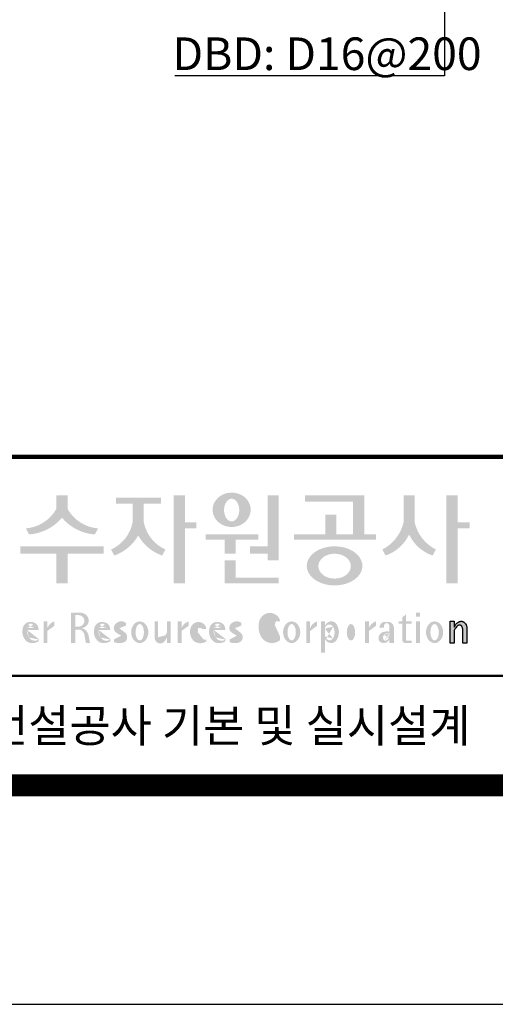
# Model space of a CAD drawing. Units: inches. Extents: x 0 to 112716, y -132463 to 0.
# Drawn here: x 65382 to 66694, y -132463 to -129749 of the extents above; entities that cross this region are included whole.
import ezdxf
from ezdxf.enums import TextEntityAlignment as Align

# ---------------------------------------------------------------- set-up
doc = ezdxf.new("R2010")
doc.units = ezdxf.units.IN
doc.header["$LTSCALE"] = 100
doc.header["$MEASUREMENT"] = 0
for name, color, linetype in [('dim2', 7, 'Continuous'), ('lader', 1, 'Continuous'), ('도곽', 7, 'Continuous')]:
    doc.layers.add(name, color=color, linetype=linetype)
doc.styles.add('굴림체', font='GulimChe.ttf')

# ---------------------------------------------------------------- blocks, each defined once
blk = doc.blocks.new('도곽')
at = {"layer": '도곽'}
for points in [[(120.8480142783804, 49.28589047581076), (120.8480142783804, 50.5136816180387), (119.8320794868481, 50.5136816180387), (119.8320794868481, 49.28589047581076, -0.2489021252353437), (117.0397105215664, 47.49559552552122), (117.3369690470712, 46.94473544674869, 0.2011071884743382), (120.3400468826142, 48.46805807876112, 0.2011071884743376), (123.3431247181573, 46.94473544674869), (123.6403832436912, 47.49559552552122, -0.248902125235345)], [(131.5755586302106, 48.04645560422099), (131.5755586302106, 50.5136816180387), (130.5596238386491, 50.5136816180387), (130.5596238386491, 42.46771900291091), (131.5755586302106, 42.46771900291091), (131.5755586302106, 47.49559552552122), (132.6290902351169, 47.49559552552122), (132.6290902351169, 48.04645560422099)], [(139.1289999759314, 45.86022964640173), (137.5325825808535, 45.86022964640173), (137.5325825808535, 45.18886917495578), (139.1289999759314, 45.18886917495578), (139.1289999759314, 44.5929460517294), (140.1449347674928, 44.5929460517294), (140.1449347674928, 50.5136816180387), (139.1289999759314, 50.5136816180387)], [(147.965111335899, 50.5136816180387), (142.5641500180203, 50.5136816180387), (142.5641500180203, 49.94261597522595), (146.9491765443084, 49.94261597522595), (146.9491765443084, 46.94473544674869), (145.4237890212529, 46.94473544674869), (145.4237890212529, 48.73791656629359), (144.4078542296914, 48.73791656629359), (144.4078542296914, 46.94473544674869), (141.5426382012514, 46.94473544674869), (141.5426382012514, 46.47327068459012), (149.0364530712389, 46.47327068459012), (149.0364530712389, 46.94473544674869), (147.965111335899, 46.94473544674869)], [(152.5701365413691, 50.5136816180387), (151.5542017498077, 50.5136816180387), (151.5542017498077, 48.04645560422099, -0.2220458487142074), (149.6152659430657, 45.57135957120803), (149.9125244684832, 45.02049949246461, 0.204444452810302), (152.062169145603, 46.94473544674869, 0.204444452810302), (154.2118138226645, 45.02049949246461), (154.5090723481111, 45.57135957120803, -0.222045848714211), (152.5701365413691, 48.04645560422099)], [(156.4957319350063, 47.49559552552122), (157.6029512520321, 47.49559552552122), (157.6029512520321, 48.04645560422099), (156.4957319350063, 48.04645560422099), (156.4957319350063, 50.5136816180387), (155.4797971434158, 50.5136816180387), (155.4797971434158, 42.46771900291091), (156.4957319350063, 42.46771900291091)], [(127.8179621775774, 48.07538763195802), (127.8179621775774, 49.74840330337642), (129.3833948822424, 49.74840330337642), (129.3833948822424, 50.31946894618918), (125.2764067483216, 50.31946894618918), (125.2764067483216, 49.74840330337642), (126.802027386016, 49.74840330337642), (126.802027386016, 48.07538763195802, -0.2461983996184456), (124.8238042447914, 45.57135957120803), (125.1210627701797, 45.02049949246461, 0.1816880353994367), (127.3099947817821, 46.84690960072507, 0.1816880353994365), (129.4989267933264, 45.02049949246461), (129.7961853187729, 45.57135957120803, -0.2461983996184391)], [(136.2170731849759, 46.47327068459012), (138.2772106692276, 46.47327068459012), (138.2772106692276, 46.94473544674869), (133.4884939665638, 46.94473544674869), (133.4884939665638, 46.47327068459012), (135.2011383934144, 46.47327068459012), (135.2011383934144, 45.18886917495578), (136.2170731849759, 45.18886917495578)], [(120.8480142783804, 45.18886917495578), (124.1454970161861, 45.18886917495578), (124.1454970161861, 45.86022964640173), (116.5345967490424, 45.86022964640173), (116.5345967490424, 45.18886917495578), (119.8320794868481, 45.18886917495578), (119.8320794868481, 42.46771900291091), (120.8480142783804, 42.46771900291091)], [(136.2170731849759, 44.5929460517294), (135.2011383934144, 44.5929460517294), (135.2011383934144, 42.46771900291091), (140.1449347674928, 42.46771900291091), (140.1449347674928, 43.01149282440778), (136.2170731849759, 43.01149282440778)], [(156.1906413136888, 37.03183554496385), (155.8182231032837, 37.03183554496385), (155.8182231032837, 39.0163180004532), (156.1871263426577, 39.0163180004532), (156.1871263426577, 38.48946437976733), (156.1880449217418, 38.46681728606231), (156.2066977013741, 38.5099542615138), (156.2218636296887, 38.55075244158101), (156.2360547394049, 38.58498456236734), (156.2679050635628, 38.63853716721528), (156.2916662677156, 38.67994546780423), (156.3395823527675, 38.74269346091782), (156.3767004468094, 38.78790048827827), (156.4335117519216, 38.84270238757776), (156.4773785903375, 38.88318098066551), (156.5279941731563, 38.91758742160923), (156.5684397731523, 38.94481768277942), (156.6133657895401, 38.96849617076109), (156.6318217307119, 38.97754629223377), (156.6722110911936, 38.9921673953871), (156.6932821708463, 38.99926367845214), (156.724832550782, 39.00560457415881), (156.7450975304085, 39.0096139377641), (156.7592417738482, 39.01228684682459), (156.7603571913054, 39.0125120103697), (156.7982720121648, 39.01224326679252), (156.8776259981235, 39.01243211361756), (156.9065893593791, 39.00608395458434), (156.9444010743894, 38.99770932370333), (156.9669250087312, 38.99279204262015), (156.9802631521446, 38.98709032081419), (156.9966944700421, 38.97979792759756), (157.0182529590232, 38.97063885602287), (157.0369619781407, 38.96244580864035), (157.0465226993395, 38.95833475828871), (157.0502907483163, 38.95667871677901), (157.0542743821419, 38.953969491013), (157.0606107032066, 38.94961875043404), (157.0668345452426, 38.94539148663929), (157.0698246139358, 38.94335048812385), (157.0719429698505, 38.94191961018836), (157.0740332059353, 38.94048146889722), (157.0759640966856, 38.93916680437573), (157.085665416714, 38.93255716507733), (157.120402703745, 38.90889320379242), (157.1253142899508, 38.90566101755425), (157.1369558739965, 38.89137402804803), (157.1659098620142, 38.85692400704315), (157.1917706755188, 38.82558995884787), (157.2147632726841, 38.79800379403636), (157.2682845648809, 38.70602812126921), (157.2736366940802, 38.69318653639525), (157.283516106006, 38.66864371098231), (157.2889338480157, 38.65525011224267), (157.2922613539407, 38.64688274473187), (157.2949795981834, 38.64014962867836), (157.2971354470786, 38.63476749382275), (157.2987101541215, 38.63088887034277), (157.2993850285269, 38.62924009217417), (157.3009691088367, 38.62532515200323), (157.302384470487, 38.62175885211795), (157.3044747066009, 38.61663819751297), (157.3068086473353, 38.61085657898397), (157.3081209032237, 38.60760260272249), (157.3087301648478, 38.60607730135266), (157.309442532321, 38.60313564870043), (157.3116358742548, 38.59416542396534), (157.3129481300851, 38.58880507914759), (157.3139698150183, 38.58465771207588), (157.335575170276, 38.4997274790006), (157.335575170276, 37.03070246394086), (156.9674030448217, 37.03070246394086), (156.9674030448217, 38.29535888510176), (156.9496594710648, 38.38164736274516), (156.9428076208709, 38.41521125629546), (156.9135255688883, 38.49290720285384), (156.9004686231632, 38.52850483154938), (156.8868680285662, 38.54844269950294), (156.8759856782993, 38.56444383721859), (156.8730799689214, 38.56870741773341), (156.8700430339516, 38.57180160051971), (156.8672779234033, 38.57460524970551), (156.8642597349384, 38.57765585244519), (156.8491781659098, 38.5926546492777), (156.8388019714178, 38.6035859757761), (156.8255106943101, 38.61285399745279), (156.8148439288919, 38.62028439413584), (156.8030711192835, 38.6286808150256), (156.798881273818, 38.63163699434548), (156.779169316272, 38.640745222547), (156.7579013982462, 38.65053620468129), (156.754489533006, 38.65215592948547), (156.7158717179985, 38.66215754848267), (156.7070983502921, 38.66444550052287), (156.6856148473883, 38.66601438195389), (156.6682743236446, 38.66730725642296), (156.6652186421119, 38.66751062994476), (156.6585636303201, 38.66801180040815), (156.657541945416, 38.66793916701167), (156.6532021278539, 38.66744525990393), (156.6172463175165, 38.66366105981464), (156.6097852056986, 38.66284030241545), (156.5969063518708, 38.65901252230864), (156.5725509140023, 38.65177373676156), (156.5631438834674, 38.64908353669338), (156.5502931493823, 38.64264095424036), (156.537583014156, 38.63624921514597), (156.5255102603254, 38.63019158971323), (156.5198675601708, 38.62735162380736), (156.5192957915563, 38.62709014357128), (156.516943104259, 38.6249619849917), (156.3916882832849, 38.51241653374049), (156.3200672336237, 38.42291039655569), (156.2682612472994, 38.35520154229775), (156.1866670531011, 38.18727312453152)]]:
    blk.add_hatch(color=0, dxfattribs=at).paths.add_polyline_path(points)
h = blk.add_hatch(color=0, dxfattribs=at)
edge = h.paths.add_edge_path()
edge.add_ellipse((135.8479109715111, 49.19711254146418), major_axis=(-1.73879603951757, 0), ratio=0.904977135323405, start_angle=163.0331817541685, end_angle=183.2342387960466)
edge.add_ellipse((135.8479109715111, 49.19711254146418), major_axis=(-1.73879603951757, 0), ratio=0.904977135323405, start_angle=183.2342387960466, end_angle=200.5083463625748)
edge.add_ellipse((135.8479109715111, 49.19711254146418), major_axis=(-1.73879603951757, 0), ratio=0.904977135323405, start_angle=200.5083463625748, end_angle=208.2789999285372)
edge.add_ellipse((135.8479109715111, 49.19711254146418), major_axis=(-1.73879603951757, 0), ratio=0.904977135323405, start_angle=208.2789999285372, end_angle=225.5003338023786)
edge.add_ellipse((135.8479109715111, 49.19711254146418), major_axis=(-1.73879603951757, 0), ratio=0.904977135323405, start_angle=225.5003338023786, end_angle=236.790778306917)
edge.add_ellipse((135.8479109715111, 49.19711254146418), major_axis=(-1.73879603951757, 0), ratio=0.904977135323405, start_angle=236.790778306917, end_angle=331.7210000714628)
edge.add_ellipse((135.8479109715111, 49.19711254146418), major_axis=(-1.73879603951757, 0), ratio=0.904977135323405, start_angle=331.7210000714628, end_angle=339.4916536374252)
edge.add_ellipse((135.8479109715111, 49.19711254146418), major_axis=(-1.73879603951757, 0), ratio=0.904977135323405, start_angle=339.4916536374252, end_angle=356.7657612039533)
edge.add_ellipse((135.8479109715111, 49.19711254146418), major_axis=(-1.73879603951757, 0), ratio=0.904977135323405, start_angle=356.7657612039533, end_angle=376.9668182458315)
edge.add_ellipse((135.8479109715111, 49.19711254146418), major_axis=(-1.73879603951757, 0), ratio=0.904977135323405, start_angle=16.96681824583149, end_angle=46.99040208974026)
edge.add_ellipse((135.8479109715111, 49.19711254146418), major_axis=(-1.73879603951757, 0), ratio=0.904977135323405, start_angle=46.99040208974026, end_angle=133.0095979102597)
edge.add_ellipse((135.8479109715111, 49.19711254146418), major_axis=(-1.73879603951757, 0), ratio=0.904977135323405, start_angle=133.0095979102597, end_angle=163.0331817541685)
edge = h.paths.add_edge_path(flags=16)
edge.add_ellipse((135.8479109715111, 49.17231750235837), major_axis=(0, -1.033277748578866), ratio=0.6731185460672396, start_angle=0, end_angle=360)
h = blk.add_hatch(color=0, dxfattribs=at)
edge = h.paths.add_edge_path()
edge.add_ellipse((145.2535724838811, 44.07430887860423), major_axis=(-2.541322188487906, 0), ratio=0.7027525970166547, start_angle=218.614811290225, end_angle=266.1594810075293)
edge.add_ellipse((145.2535724838811, 44.07430887860423), major_axis=(-2.541322188487906, 0), ratio=0.7027525970166547, start_angle=266.1594810075293, end_angle=270)
edge.add_ellipse((145.2535724838811, 44.07430887860423), major_axis=(-2.541322188487906, 0), ratio=0.7027525970166547, start_angle=270, end_angle=289.4380050954117)
edge.add_ellipse((145.2535724838811, 44.07430887860423), major_axis=(-2.541322188487906, 0), ratio=0.7027525970166547, start_angle=289.4380050954117, end_angle=321.385188709775)
edge.add_ellipse((145.2535724838811, 44.07430887860423), major_axis=(-2.541322188487906, 0), ratio=0.7027525970166547, start_angle=321.385188709775, end_angle=343.1179011909932)
edge.add_ellipse((145.2535724838811, 44.07430887860423), major_axis=(-2.541322188487906, 0), ratio=0.7027525970166547, start_angle=343.1179011909932, end_angle=424.1037428651928)
edge.add_ellipse((145.2535724838811, 44.07430887860423), major_axis=(-2.541322188487906, 0), ratio=0.7027525970166547, start_angle=64.10374286519277, end_angle=196.8820988090067)
edge.add_ellipse((145.2535724838811, 44.07430887860423), major_axis=(-2.541322188487906, 0), ratio=0.7027525970166547, start_angle=196.8820988090067, end_angle=218.614811290225)
edge = h.paths.add_edge_path(flags=16)
edge.add_ellipse((145.255750628697, 44.05105055844646), major_axis=(-1.484599553540304, 0), ratio=0.7664144946079834, start_angle=0, end_angle=360)
h = blk.add_hatch(color=0, dxfattribs=at)
edge = h.paths.add_edge_path()
edge.add_ellipse((122.0544217175187, 39.04392337802742), major_axis=(1.419304427475513e-12, 0.754788468593989), ratio=0.9860737362883627, start_angle=-80.99705609477425, end_angle=-7.128809930231522)
edge.add_line((122.1467868264438, 39.79287707675425), (121.1791176979162, 39.79287707675425))
edge.add_line((121.1791176979162, 39.79287707675425), (121.1791176979162, 37.02928866059696))
edge.add_line((121.1791176979162, 37.02928866059696), (121.5588124791824, 37.02928866059696))
edge.add_line((121.5588124791824, 37.02928866059696), (121.5588124791824, 38.25748165447325))
edge.add_line((121.5588124791824, 38.2574816544587), (121.9552000777179, 38.2574816544587))
edge.add_ellipse((121.8533773950324, 37.72413094045655), major_axis=(-7.874171126805374e-13, 0.5432547838413095), ratio=0.986073736288354, start_angle=281.14470410225636, end_angle=349.04267066299917, ccw=False)
edge.add_line((122.3789647231309, 37.82913532418783), (122.537168201044, 37.02928866058241))
edge.add_line((122.537168201044, 37.02928866059696), (122.9051006432413, 37.02928866059696))
edge.add_line((122.9051006432413, 37.02928866059696), (122.7461708928016, 37.83280721988589))
edge.add_ellipse((121.9445605337818, 37.56064953530617), major_axis=(-2.21463081853379e-12, 0.8572790436837371), ratio=0.9860737362883801, start_angle=-71.49019981936294, end_angle=-12.51458561578634)
edge.add_ellipse((122.0929768387717, 39.10534451063026), major_axis=(9.776286619490585e-13, 0.708661360821972), ratio=0.9860737362883398, start_angle=182.8511498802176, end_angle=274.5885002689993)
edge = h.paths.add_edge_path(flags=16)
edge.add_line((121.9099686508265, 38.53019379825159), (121.5588124791824, 38.53019379825159))
edge.add_line((121.5588124791824, 38.53019379825159), (121.5588124791824, 39.57544603572055))
edge.add_line((121.5588124791824, 39.57544603572055), (121.8944477420149, 39.57544603572055))
edge.add_ellipse((121.8730818405596, 39.05237511837217), major_axis=(3.062733087859601e-12, 0.5235195045548675), ratio=0.9860737362884547, start_angle=184.0975261537377, end_angle=357.62794003328094, ccw=False)
h = blk.add_hatch(color=0, dxfattribs=at)
edge = h.paths.add_edge_path()
edge.add_ellipse((139.3666908712615, 38.40655187778643), major_axis=(4.385302633827651e-14, 1.168894157908549), ratio=0.5294395083153703, start_angle=3.979039320256561e-12, end_angle=180.0000000000041, ccw=False)
edge.add_ellipse((139.3388210894039, 39.02570700679675), major_axis=(-6.001690685049957e-13, 0.5504650932218823), ratio=0.9860737362883913, start_angle=267.75277534842076, end_angle=357.0568795887496, ccw=False)
edge.add_line((139.8812028136884, 39.00412249206451), (140.2639302156307, 39.00412249206451))
edge.add_line((140.2639302156016, 39.00412249206451), (140.2639302156016, 39.02698992577675))
edge.add_ellipse((139.7168617624405, 39.0155562089279), major_axis=(-7.019143256127293e-12, 0.5549124757492342), ratio=0.9860737362879896, start_angle=-88.81936321410319, end_angle=-55.24799071275513)
edge.add_ellipse((139.3377576705965, 38.76629089703087), major_axis=(-3.169997030440161e-12, 1.012982878318734), ratio=0.9860737362884366, start_angle=-56.05955503020767, end_angle=78.25950317185813)
edge.add_ellipse((140.1691331968317, 38.51968490808972), major_axis=(-1.823439242358788e-12, 1.889933160552952), ratio=0.9860737362883996, start_angle=76.140216989422, end_angle=124.7004239297309)
edge.add_ellipse((139.5369996789808, 38.24445197488998), major_axis=(-2.36645945876418e-13, 1.21414964754871), ratio=0.9860737362883844, start_angle=131.2584314863637, end_angle=217.3852562439063)
edge.add_line((140.2639302156016, 37.27972401069596), (140.2639302156016, 37.63279799576443))
edge.add_ellipse((139.5091840094386, 38.15011782409451), major_axis=(-9.572920258394544e-13, 0.9238318563631192), ratio=0.9860737362883893, start_angle=171.0008528233807, end_angle=235.94614939584318, ccw=False)
h = blk.add_hatch(color=0, dxfattribs=at)
h.paths.add_polyline_path([(151.7913599348825, 39.66704105697167), (151.4412109759427, 39.3617996249744), (151.4412109759427, 39.00412249206451), (151.7913599348825, 39.00412249206451)])
h.paths.add_polyline_path([(151.7913599348825, 39.00412249206451), (151.4412109759427, 39.00412249206451), (151.4412109759427, 38.79046365156714), (151.7913599348825, 38.79046365156714)])
h.paths.add_polyline_path([(151.4412109759427, 39.00412249206451), (151.1016718781751, 39.00412249206451), (151.1016718781751, 38.79046365156714), (151.4412109759427, 38.79046365156714)])
h.paths.add_polyline_path([(152.2842048310989, 39.00412249206451), (151.7913599348825, 39.00412249206451), (151.7913599348825, 38.79046365156714), (152.2842048310989, 38.79046365156714)])
edge = h.paths.add_edge_path()
edge.add_line((151.7913599348825, 38.79046365156714), (151.44121097603, 38.79046365156714))
edge.add_line((151.4412109759427, 38.79046365156714), (151.4412109759427, 37.30628811370875))
edge.add_ellipse((151.7180822631775, 37.30995419754649), major_axis=(-6.840036718905274e-13, 0.2808054572128095), ratio=0.9860737362885491, start_angle=90.74805204823097, end_angle=178.1911889488256)
edge.add_line((151.7093422242463, 37.02928866059696), (152.2842048310116, 37.02928866059696))
edge.add_line((152.2842048310989, 37.02928866059696), (152.2842048310989, 37.24294750109433))
edge.add_line((152.2842048310989, 37.24294750109433), (151.8459593863657, 37.24294750109433))
edge.add_ellipse((151.8753197935142, 37.32277958998051), major_axis=(1.603201661583721e-12, 0.08520397154836372), ratio=0.9860737362882122, start_angle=87.8793814555462, end_angle=159.5459379277614, ccw=False)
edge.add_line((151.7913599348825, 37.32593242034667), (151.7913599348825, 38.79046365159624))
h = blk.add_hatch(color=0, dxfattribs=at)
h.paths.add_polyline_path([(153.0499168894451, 39.57544603572055), (152.689210068594, 39.57544603572055), (152.689210068594, 39.44039053386254), (153.0499168894451, 39.44039053386254)])
h.paths.add_polyline_path([(153.0499168894451, 39.79287707675425), (152.689210068594, 39.79287707675425), (152.689210068594, 39.57544603572055), (153.0499168894451, 39.57544603572055)])
h.paths.add_polyline_path([(153.0499168894451, 38.79046365156714), (152.689210068594, 38.79046365156714), (152.689210068594, 37.02928866059696), (153.0499168894451, 37.02928866059696)])
h.paths.add_polyline_path([(153.0499168894451, 39.00412249206451), (152.689210068594, 39.00412249206451), (152.689210068594, 38.79046365156714), (153.0499168894451, 38.79046365156714)])
h = blk.add_hatch(color=0, dxfattribs=at)
edge = h.paths.add_edge_path()
edge.add_line((118.2103424401278, 38.23381625723445), (118.2103424401278, 38.28795557462612))
edge.add_ellipse((117.6345709664014, 38.25712176509145), major_axis=(1.932033161925013e-13, 0.6721960708999641), ratio=0.8574554228594812, start_angle=-87.37090508835864, end_angle=-8.317735677813522)
edge.add_ellipse((117.4732873952156, 37.80844538294363), major_axis=(2.254096884174461e-14, 1.149770160438308), ratio=0.8574554228595689, start_angle=-14.36918056235958, end_angle=15.88750130145137)
edge.add_ellipse((117.3780638279707, 38.18828795395561), major_axis=(2.347067552616349e-13, 0.7540416114756461), ratio=0.8574554228594399, start_angle=15.67247491995402, end_angle=88.57392034769217)
edge.add_ellipse((117.6268619265605, 38.05890001220573), major_axis=(-2.274784939143887e-13, 1.054426884726041), ratio=0.8574554228594421, start_angle=81.92283787004554, end_angle=155.832190720102)
edge.add_ellipse((117.6459821874299, 38.45356307080542), major_axis=(-2.516119031459015e-15, 1.430615858366397), ratio=0.8574554228594429, start_angle=161.497837124097, end_angle=207.3914822525647)
edge.add_line((118.2103424401278, 37.18334244059983), (118.2103424401278, 37.34921636617977))
edge.add_ellipse((117.8658184217196, 38.01619404907282), major_axis=(1.394781334041293e-13, 0.7786533231830597), ratio=0.8574554228594882, start_angle=132.359964439832, end_angle=211.0654411915216, ccw=False)
edge.add_ellipse((118.0627834861365, 38.2208806179336), major_axis=(1.21144845097542e-13, 1.086311925187988), ratio=0.8574554228595609, start_angle=89.31771433517798, end_angle=132.1739731510721, ccw=False)
edge.add_line((117.1313854766043, 38.23381625723445), (118.2103424401569, 38.23381625723445))
edge = h.paths.add_edge_path(flags=16)
edge.add_ellipse((117.7777940197114, 38.2198768048041), major_axis=(1.180266216314069e-12, 0.7610918097798676), ratio=0.8574554228591907, start_angle=411.41341527533285, end_angle=435.9166246166734, ccw=False)
edge.add_ellipse((117.487074965887, 38.43950342675848), major_axis=(-6.284477121656906e-14, 0.3612861583938065), ratio=0.8574554228595558, start_angle=318.60359582085704, end_angle=405.09056924221625, ccw=False)
edge.add_ellipse((117.4140554289473, 38.4060540095164), major_axis=(-1.319398841805369e-13, 0.4446561450698426), ratio=0.8574554228591955, start_angle=269.87398016524054, end_angle=313.21433369301445, ccw=False)
edge.add_line((117.7953273295855, 38.40507600642044), (117.1448072091001, 38.40507600642044))
h = blk.add_hatch(color=0, dxfattribs=at)
edge = h.paths.add_edge_path()
edge.add_line((118.6613913400937, 37.02928866059696), (119.0158332940331, 37.02928866059696))
edge.add_line((119.0158332940913, 37.02928866059696), (119.0158332940913, 38.13999518540399))
edge.add_ellipse((119.7484571259841, 37.78109147470272), major_axis=(-8.144778835898231e-13, 0.8251165013667305), ratio=0.9860737362883989, start_angle=367.0865267341118, end_angle=424.21640019749674, ccw=False)
edge.add_line((119.6480816485558, 38.59990489108199), (119.6480816485558, 39.00412249207906))
edge.add_ellipse((119.9639893402194, 38.00958798177484), major_axis=(-4.123827997190579e-12, 1.044861397950256), ratio=0.9860737362883708, start_angle=17.85529846906703, end_angle=66.96449321486631)
edge.add_line((119.0158332940913, 38.4184438138403), (119.0158332940913, 39.00412249207906))
edge.add_line((119.0158332940913, 39.00412249206451), (118.6613913401519, 39.00412249206451))
edge.add_line((118.6613913400937, 39.00412249206451), (118.6613913400937, 37.02928866056786))
h = blk.add_hatch(color=0, dxfattribs=at)
edge = h.paths.add_edge_path()
edge.add_line((124.7505676784052, 38.23381625723445), (124.7505676784052, 38.28795557462612))
edge.add_ellipse((124.1747962045914, 38.25712176509145), major_axis=(-1.048510571168467e-13, 0.6721960708999692), ratio=0.8574554228594803, start_angle=-87.37090508838044, end_angle=-8.317735677838305)
edge.add_ellipse((124.0135126333765, 37.80844538294363), major_axis=(1.106871104248532e-13, 1.149770160438308), ratio=0.8574554228594852, start_angle=-14.36918056235588, end_angle=15.88750130145522)
edge.add_ellipse((123.918289066219, 38.18828795395561), major_axis=(-1.547270647743749e-13, 0.7540416114756124), ratio=0.8574554228594747, start_angle=15.67247491991957, end_angle=88.57392034766674)
edge.add_ellipse((124.1670871647214, 38.05890001220573), major_axis=(9.569366086484036e-14, 1.054426884726021), ratio=0.8574554228594707, start_angle=81.92283787006042, end_angle=155.8321907201195)
edge.add_ellipse((124.1862074255326, 38.45356307080542), major_axis=(-7.45095893832404e-14, 1.430615858366394), ratio=0.8574554228594963, start_angle=161.4978371240948, end_angle=207.391482252562)
edge.add_line((124.7505676784052, 37.18334244059983), (124.7505676784052, 37.34921636617977))
edge.add_ellipse((124.4060436598223, 38.01619404907282), major_axis=(-8.535229059057077e-14, 0.7786533231830618), ratio=0.8574554228594703, start_angle=132.3599644398176, end_angle=211.0654411915077, ccw=False)
edge.add_ellipse((124.6030087243265, 38.2208806179336), major_axis=(-6.90158511464267e-14, 1.086311925188122), ratio=0.8574554228594107, start_angle=89.31771433516951, end_angle=132.1739731510571, ccw=False)
edge.add_line((123.6716107147944, 38.23381625723445), (124.750567678347, 38.23381625723445))
edge = h.paths.add_edge_path(flags=16)
edge.add_ellipse((124.3180192579306, 38.2198768048041), major_axis=(-6.119997065960869e-13, 0.7610918097794402), ratio=0.8574554228594822, start_angle=411.4134152751915, end_angle=435.9166246165496, ccw=False)
edge.add_ellipse((124.0273002040479, 38.43950342675848), major_axis=(5.582039291365004e-14, 0.3612861583938081), ratio=0.8574554228594502, start_angle=318.603595820873, end_angle=405.0905692422326, ccw=False)
edge.add_ellipse((123.9542806671082, 38.4060540095164), major_axis=(-7.739498580070669e-13, 0.4446561450699912), ratio=0.8574554228590151, start_angle=269.87398016516966, end_angle=313.21433369292555, ccw=False)
edge.add_line((124.3355525678338, 38.40507600642044), (123.6850324473192, 38.40507600642044))
h = blk.add_hatch(color=0, dxfattribs=at)
edge = h.paths.add_edge_path()
edge.add_ellipse((125.7584623806609, 37.98782885680734), major_axis=(2.648192246785964e-13, 0.7739413545474595), ratio=0.9860737362883726, start_angle=325.82621443588386, end_angle=371.99374105381537, ccw=False)
edge.add_line((126.1871349186252, 38.62813968350414), (126.1871349186252, 38.86697156320619))
edge.add_ellipse((125.7582564952748, 38.29011350361574), major_axis=(-1.021592759886408e-12, 0.7224500438484721), ratio=0.9860737362883918, start_angle=-37.0153101558143, end_angle=62.71248437615407)
edge.add_ellipse((125.5650605424156, 38.40128970151304), major_axis=(-1.59735720034631e-13, 0.4974403292133573), ratio=0.9860737362884394, start_angle=63.74703722457863, end_angle=146.1171619284354)
edge.add_ellipse((128.8460406514199, 43.45128023542233), major_axis=(2.338810753626862e-10, 6.545020839188035), ratio=0.9860737362878573, start_angle=146.5818521353695, end_angle=151.4340638926109)
edge.add_ellipse((125.6567338471499, 37.49218900809532), major_axis=(-3.761317307576049e-13, 0.235388708643905), ratio=0.98607373628832, start_angle=198.6294509353538, end_angle=333.5848159362624, ccw=False)
edge.add_ellipse((125.6214230845647, 38.8075772236119), major_axis=(-7.968191455720245e-13, 1.542443004618241), ratio=0.9860737362884259, start_angle=160.0810836379746, end_angle=184.1269187673886, ccw=False)
edge.add_line((125.1032464029698, 37.35740979435681), (125.1032464029698, 37.12669713258978))
edge.add_ellipse((125.5849227148422, 38.06046914701469), major_axis=(4.695221696245523e-12, 1.05382252185439), ratio=0.9860737362882029, start_angle=152.3848327921565, end_angle=168.1014977471873)
edge.add_line((125.3706728938117, 37.02928866059696), (125.7991725356399, 37.02928866059696))
edge.add_ellipse((125.5849227148422, 38.06046914701469), major_axis=(-8.429995058761814e-12, 1.053822521854384), ratio=0.9860737362880935, start_angle=191.8985022526109, end_angle=209.3839815145438)
edge.add_ellipse((125.7769299519562, 37.56523769041118), major_axis=(-1.416435158392076e-13, 0.531839738623659), ratio=0.9860737362883216, start_angle=217.3082718724478, end_angle=318.3652565264862)
edge.add_ellipse((120.1119654051284, 30.23069320401586), major_axis=(-4.135019801900851e-10, 9.84753070050163), ratio=0.9860737362887333, start_angle=-38.26309477905231, end_angle=-34.16378694385066)
edge.add_ellipse((125.6645951125678, 38.55381463625994), major_axis=(-4.387605517033059e-13, 0.2020203948462887), ratio=0.9860737362884666, start_angle=18.959330989355692, end_angle=149.9821420523794, ccw=False)
h = blk.add_hatch(color=0, dxfattribs=at)
edge = h.paths.add_edge_path()
edge.add_ellipse((127.4503856184159, 38.01670557633801), major_axis=(-2.251964932524607e-13, 0.9874169157427257), ratio=0.7942789622486784, start_angle=-1.644982881252931e-11, end_angle=359.9999999999836)
edge = h.paths.add_edge_path(flags=16)
edge.add_ellipse((127.4503856184159, 38.01670557633801), major_axis=(-1.901118594194371e-14, 0.7554335052287459), ratio=0.5066372311570726, start_angle=-2.837054775865457e-12, end_angle=359.9999999999972)
h = blk.add_hatch(color=0, dxfattribs=at)
edge = h.paths.add_edge_path()
edge.add_line((129.1308516432613, 39.00412249206451), (128.821742861924, 39.00412249206451))
edge.add_line((128.8217428619822, 39.00412249206451), (128.8217428619822, 37.44376661364399))
edge.add_ellipse((129.3274010770977, 37.50781269759349), major_axis=(-2.851821880844022e-13, 0.5167836376740778), ratio=0.9860737362883801, start_angle=97.11909037303363, end_angle=226.5601256534986)
edge.add_ellipse((128.0250640517182, 38.46480788687072), major_axis=(8.464257080098415e-11, 2.144413918864831), ratio=0.9860737362878293, start_angle=232.2674093115831, end_angle=244.4889378929618)
edge.add_line((129.933450191383, 37.54124022523351), (129.933450191383, 37.02928866058241))
edge.add_line((129.933450191383, 37.02928866059696), (130.2750968899776, 37.02928866059696))
edge.add_line((130.2750968899776, 37.02928866059696), (130.2750968899776, 39.00412249209361))
edge.add_line((130.2750968899776, 39.00412249206451), (129.9334501913539, 39.00412249206451))
edge.add_line((129.933450191383, 39.00412249206451), (129.933450191383, 37.97145487393604))
edge.add_ellipse((128.6701422056497, 38.33931428789978), major_axis=(1.020802857253957e-10, 1.332915931130878), ratio=0.9860737362861044, start_angle=242.7103669532242, end_angle=253.9795187023218, ccw=False)
edge.add_ellipse((127.0378029942943, 39.35036178811455), major_axis=(1.54366742298341e-10, 3.270595691743623), ratio=0.9860737362878601, start_angle=232.96111566382132, end_angle=240.26511379753282, ccw=False)
edge.add_ellipse((129.4043934153009, 37.56078780155107), major_axis=(1.0066752621333e-12, 0.2774104352508559), ratio=0.9860737362885738, start_angle=89.6409086963099, end_angle=229.4108006167957, ccw=False)
edge.add_line((129.1308516432613, 37.56252641166097), (129.1308516432613, 39.00412249204996))
h = blk.add_hatch(color=0, dxfattribs=at)
edge = h.paths.add_edge_path()
edge.add_line((131.9067219832644, 38.59990489108199), (131.9067219832644, 39.00412249207906))
edge.add_ellipse((132.222629674928, 38.00958798177484), major_axis=(2.567385466426497e-12, 1.04486139795031), ratio=0.9860737362883868, start_angle=17.8552984694379, end_angle=66.96449321522935)
edge.add_line((131.2744736287708, 38.4184438138403), (131.2744736287708, 39.00412249207906))
edge.add_line((131.2744736287708, 39.00412249206451), (130.9200316748605, 39.00412249206451))
edge.add_line((130.9200316748314, 39.00412249206451), (130.9200316748314, 37.02928866056786))
edge.add_line((130.9200316748314, 37.02928866059696), (131.2744736287417, 37.02928866059696))
edge.add_line((131.2744736287708, 37.02928866059696), (131.2744736287708, 38.13999518540399))
edge.add_ellipse((132.0070974606054, 37.78109147470272), major_axis=(-8.144778835898231e-13, 0.8251165013667305), ratio=0.9860737362883989, start_angle=367.0865267341118, end_angle=424.21640019749674, ccw=False)
h = blk.add_hatch(color=0, dxfattribs=at)
edge = h.paths.add_edge_path()
edge.add_ellipse((132.8173185572226, 38.35666675742718), major_axis=(-1.00777330742812e-12, 0.3674503777757367), ratio=0.9860737362884467, start_angle=362.67862486582317, end_angle=443.1040280723154, ccw=False)
edge.add_ellipse((132.8326360057539, 38.43155262854302), major_axis=(1.00513993120389e-12, 0.2939879633530791), ratio=0.9860737362884361, start_angle=266.166465334358, end_angle=366.3873708921549, ccw=False)
edge.add_line((133.1218811800785, 38.41189721287114), (133.1218811800785, 38.32032078142979))
edge.add_line((133.1218811800785, 38.32032078144434), (133.534212228565, 38.32032078144434))
edge.add_ellipse((132.8814425933082, 38.2699326873047), major_axis=(-8.804999921631332e-13, 0.6639035707889334), ratio=0.9860737362884158, start_angle=-85.64725336463775, end_angle=-18.14772172248576)
edge.add_ellipse((132.8203576006193, 38.17585152407295), major_axis=(-1.592621997434856e-13, 0.773164939848594), ratio=0.9860737362883798, start_angle=-20.33903207302637, end_angle=68.72869535689982)
edge.add_ellipse((133.1586541938444, 38.05131910631493), major_axis=(-8.36117384041768e-13, 1.138076204598062), ratio=0.9860737362883588, start_angle=69.15228062914291, end_angle=140.3360927648086)
edge.add_ellipse((132.991089233415, 38.05532950581286), major_axis=(3.345425699851024e-13, 1.041276025192265), ratio=0.9860737362883868, start_angle=147.6951206516876, end_angle=211.4886555233095)
edge.add_line((133.5274043140665, 37.16738803787334), (133.5274043140665, 37.32271568413884))
edge.add_ellipse((133.1972754660377, 37.86997505825306), major_axis=(1.419887333692759e-11, 0.6415434485341368), ratio=0.9860737362890651, start_angle=194.5026431263682, end_angle=211.456615305153, ccw=False)
edge.add_ellipse((133.1972754660377, 37.86997505825306), major_axis=(7.689643578965556e-13, 0.6415434485341658), ratio=0.9860737362883798, start_angle=131.0237480510092, end_angle=194.5026431251614, ccw=False)
edge.add_ellipse((133.4385283599107, 38.16573456755609), major_axis=(-1.090805596331278e-12, 1.022167678420514), ratio=0.986073736288386, start_angle=76.70567535916251, end_angle=134.5317373600388, ccw=False)
h = blk.add_hatch(color=0, dxfattribs=at)
edge = h.paths.add_edge_path()
edge.add_line((135.2707921608956, 38.23381625723445), (135.2707921608956, 38.28795557462612))
edge.add_ellipse((134.6950206871109, 38.25712176509145), major_axis=(-1.048510571168467e-13, 0.6721960708999692), ratio=0.8574554228594803, start_angle=-87.37090508838044, end_angle=-8.317735677838305)
edge.add_ellipse((134.5337371159252, 37.80844538294363), major_axis=(1.106871104248532e-13, 1.149770160438308), ratio=0.8574554228594852, start_angle=-14.36918056235588, end_angle=15.88750130145522)
edge.add_ellipse((134.4385135487385, 38.18828795395561), major_axis=(-1.547270647743749e-13, 0.7540416114756124), ratio=0.8574554228594747, start_angle=15.67247491991957, end_angle=88.57392034766674)
edge.add_ellipse((134.6873116472701, 38.05890001220573), major_axis=(9.569366086484036e-14, 1.054426884726021), ratio=0.8574554228594707, start_angle=81.92283787006042, end_angle=155.8321907201195)
edge.add_ellipse((134.7064319081395, 38.45356307080542), major_axis=(-7.45095893832404e-14, 1.430615858366394), ratio=0.8574554228594963, start_angle=161.4978371240948, end_angle=207.391482252562)
edge.add_line((135.2707921608956, 37.18334244059983), (135.2707921608956, 37.34921636617977))
edge.add_ellipse((134.926268142371, 38.01619404907282), major_axis=(-8.535229059057077e-14, 0.7786533231830618), ratio=0.8574554228594703, start_angle=132.3599644398176, end_angle=211.0654411915077, ccw=False)
edge.add_ellipse((135.123233206846, 38.2208806179336), major_axis=(-6.240795050476063e-14, 1.086311925188143), ratio=0.8574554228594375, start_angle=89.3177143351698, end_angle=132.1739731510563, ccw=False)
edge.add_line((134.1918351973721, 38.23381625723445), (135.2707921609247, 38.23381625723445))
edge = h.paths.add_edge_path(flags=16)
edge.add_ellipse((134.8382437404792, 38.2198768048041), major_axis=(-1.649006571933852e-12, 0.7610918097790109), ratio=0.8574554228599054, start_angle=411.41341527509877, end_angle=435.91662461647456, ccw=False)
edge.add_ellipse((134.5475246866548, 38.43950342675848), major_axis=(5.582039291365004e-14, 0.3612861583938081), ratio=0.8574554228594502, start_angle=318.603595820873, end_angle=405.0905692422326, ccw=False)
edge.add_ellipse((134.474505149686, 38.4060540095164), major_axis=(6.374048698372885e-14, 0.4446561450697154), ratio=0.857455422859548, start_angle=269.87398016526214, end_angle=313.21433369305146, ccw=False)
edge.add_line((134.8557770502951, 38.40507600642044), (134.2052569297515, 38.40507600642044))
h = blk.add_hatch(color=0, dxfattribs=at)
edge = h.paths.add_edge_path()
edge.add_ellipse((136.220511039762, 38.55381463625994), major_axis=(-3.272112588946456e-14, 0.2020203948463104), ratio=0.986073736288348, start_angle=18.959330989487228, end_angle=149.9821420524957, ccw=False)
edge.add_ellipse((136.3143783077388, 37.98782885680734), major_axis=(-6.335256560916794e-13, 0.7739413545474634), ratio=0.9860737362884041, start_angle=325.82621443581786, end_angle=371.99374105375114, ccw=False)
edge.add_line((136.7430508457904, 38.62813968350414), (136.7430508457904, 38.86697156320619))
edge.add_ellipse((136.3141724223818, 38.29011350361574), major_axis=(1.426529930300425e-12, 0.7224500438484772), ratio=0.9860737362883568, start_angle=-37.01531015562341, end_angle=62.71248437634572)
edge.add_ellipse((136.1209764695226, 38.40128970151304), major_axis=(-1.59735720034631e-13, 0.4974403292133573), ratio=0.9860737362884394, start_angle=63.74703722457863, end_angle=146.1171619284354)
edge.add_ellipse((139.4019565785851, 43.45128023542233), major_axis=(3.252054955299953e-11, 6.545020839189812), ratio=0.9860737362882646, start_angle=146.5818521336078, end_angle=151.4340638908441)
edge.add_ellipse((136.2126497742859, 37.49218900809532), major_axis=(-7.8254781987387e-13, 0.235388708643884), ratio=0.9860737362884047, start_angle=198.6294509352411, end_angle=333.58481593617506, ccw=False)
edge.add_ellipse((136.1773390116717, 38.8075772236119), major_axis=(-7.968191455720245e-13, 1.542443004618241), ratio=0.9860737362884259, start_angle=160.0810836379746, end_angle=184.1269187673886, ccw=False)
edge.add_line((135.6591623300768, 37.35740979435681), (135.6591623300768, 37.12669713258978))
edge.add_ellipse((136.1408386419201, 38.06046914701469), major_axis=(1.322128210712248e-11, 1.053822521854349), ratio=0.9860737362880534, start_angle=152.3848327926181, end_angle=168.1014977476551)
edge.add_line((135.9265888210351, 37.02928866059696), (136.3550884628924, 37.02928866059696))
edge.add_ellipse((136.1408386419201, 38.06046914701469), major_axis=(2.938106501177547e-12, 1.053822521854421), ratio=0.9860737362884802, start_angle=191.8985022532298, end_angle=209.3839815151569)
edge.add_ellipse((136.3328458790632, 37.56523769041118), major_axis=(-1.16220320689042e-13, 0.5318397386236775), ratio=0.9860737362883768, start_angle=217.3082718724532, end_angle=318.3652565264866)
edge.add_ellipse((130.6678813321772, 30.23069320401586), major_axis=(3.657826956728412e-10, 9.847530700493522), ratio=0.9860737362880816, start_angle=-38.26309477452197, end_angle=-34.16378693931092)
h = blk.add_hatch(color=0, dxfattribs=at)
edge = h.paths.add_edge_path()
edge.add_ellipse((141.3316122678656, 38.01670557633801), major_axis=(-2.251964932524607e-13, 0.9874169157427257), ratio=0.7942789622486784, start_angle=-1.644982881252931e-11, end_angle=359.9999999999836)
edge = h.paths.add_edge_path(flags=16)
edge.add_ellipse((141.3316122678656, 38.01670557633801), major_axis=(-1.901118594194371e-14, 0.7554335052287459), ratio=0.5066372311570726, start_angle=-2.837054775865457e-12, end_angle=359.9999999999972)
h = blk.add_hatch(color=0, dxfattribs=at)
edge = h.paths.add_edge_path()
edge.add_line((143.6547353704658, 38.59990489108199), (143.6547353704658, 39.00412249207906))
edge.add_ellipse((143.9706430621294, 38.00958798177484), major_axis=(2.567385466426497e-12, 1.04486139795031), ratio=0.9860737362883868, start_angle=17.8552984694379, end_angle=66.96449321522935)
edge.add_line((143.022487015943, 38.4184438138403), (143.022487015943, 39.00412249207906))
edge.add_line((143.022487015943, 39.00412249206451), (142.6680450620036, 39.00412249206451))
edge.add_line((142.6680450620036, 39.00412249206451), (142.6680450620036, 37.02928866056786))
edge.add_line((142.6680450620036, 37.02928866059696), (143.022487015943, 37.02928866059696))
edge.add_line((143.022487015943, 37.02928866059696), (143.022487015943, 38.13999518540399))
edge.add_ellipse((143.7551108477777, 37.78109147470272), major_axis=(-8.144778835898231e-13, 0.8251165013667305), ratio=0.9860737362883989, start_angle=367.0865267341118, end_angle=424.21640019749674, ccw=False)
h = blk.add_hatch(color=0, dxfattribs=at)
edge = h.paths.add_edge_path()
edge.add_line((144.3689098168246, 39.00412249206451), (144.0082029959152, 39.00412249206451))
edge.add_line((144.0082029959152, 39.00412249206451), (144.0082029959152, 37.02928866056786))
edge.add_line((144.0082029959152, 37.02928866059696), (144.3689098167955, 37.02928866059696))
edge.add_line((144.3689098168246, 37.02928866059696), (144.3689098168246, 38.29031261672966))
edge.add_ellipse((144.7685095806804, 38.31611322919375), major_axis=(-2.161892205032061e-13, 0.4060637815091931), ratio=0.9860737362911797, start_angle=86.35706818029053, end_angle=93.64293181964769, ccw=False)
edge.add_line((144.3689098168246, 38.34191384165783), (144.3689098168246, 39.00412249207906))
h.paths.add_polyline_path([(144.3689098168246, 37.02928866059696), (144.0082029959152, 37.02928866059696), (144.0082029959152, 36.16470827181942), (144.3689098168246, 36.16470827181942)])
edge = h.paths.add_edge_path()
edge.add_line((145.6436197063443, 37.94928896537053), (145.6436197063443, 38.1097180188593))
edge.add_ellipse((144.3098723930155, 38.02950349210764), major_axis=(-5.15034669032541e-12, 1.354960211516002), ratio=0.9860737362883567, start_angle=-86.60606811355838, end_angle=-59.60965804859313)
edge.add_ellipse((144.9497118045541, 38.4094887926552), major_axis=(2.426987193454535e-12, 0.6030106506579422), ratio=0.9860737362882759, start_angle=-59.56368831448421, end_angle=-9.561415281046866)
edge.add_line((145.0484798182291, 39.00412249206451), (144.8509437907627, 39.00412249206451))
edge.add_ellipse((144.9497118045541, 38.4094887926552), major_axis=(3.457619040228225e-13, 0.6030106506579574), ratio=0.9860737362883898, start_angle=9.56141528132197, end_angle=77.62694729885241)
edge.add_line((144.3689098168246, 38.53869947617235), (144.3689098168246, 38.34191384165783))
edge.add_ellipse((144.7685095806804, 38.31611322919375), major_axis=(1.507071518034848e-12, 0.4060637815103669), ratio=0.9860737362883286, start_angle=301.1703361301559, end_angle=446.35706818053745, ccw=False)
edge.add_ellipse((144.2175439624546, 37.99268548921859), major_axis=(-3.119115598231992e-13, 1.051620589053935), ratio=0.9860737362883771, start_angle=238.0532329669881, end_angle=300.4912806177727, ccw=False)
edge.add_ellipse((144.7962404860149, 37.6519794344425), major_axis=(3.152080758861324e-13, 0.3739745931266599), ratio=0.9860737362884303, start_angle=127.8743424665287, end_angle=234.7684790704115, ccw=False)
edge.add_ellipse((145.1405962226412, 37.99619254571039), major_axis=(3.570690021971477e-12, 0.8628625904365872), ratio=0.9860737362884143, start_angle=114.91095209444131, end_angle=131.6827144920436, ccw=False)
edge.add_line((144.3689098168246, 37.63274689530257), (144.3689098168246, 37.41617370992785))
edge.add_ellipse((144.9380851770833, 37.65245561488732), major_axis=(9.050558263759939e-13, 0.6237025733526086), ratio=0.9860737362883475, start_angle=112.2616914549343, end_angle=177.6253043334354)
edge.add_line((144.9126023321727, 37.02928866059696), (144.9635680218483, 37.02928866059696))
edge.add_ellipse((144.9380851770833, 37.65245561488732), major_axis=(-1.828870794717352e-12, 0.6237025733526135), ratio=0.9860737362883204, start_angle=182.3746956664919, end_angle=226.1316290383023)
edge.add_ellipse((144.3098723930155, 38.02950349210764), major_axis=(-2.043074064358582e-12, 1.354960211515806), ratio=0.9860737362884832, start_angle=233.3254202191851, end_angle=266.6060681132659)
h = blk.add_hatch(color=0, dxfattribs=at)
edge = h.paths.add_edge_path()
edge.add_ellipse((146.7510165613924, 38.01670557633801), major_axis=(1.71563560405181e-13, 0.987416915742726), ratio=0.7942789622487262, start_angle=1.25186632262404e-11, end_angle=360.0000000000125)
edge = h.paths.add_edge_path(flags=16)
edge.add_ellipse((146.7510165613924, 38.01670557633801), major_axis=(-1.901118594194371e-14, 0.7554335052287459), ratio=0.5066372311570726, start_angle=-2.837054775865457e-12, end_angle=359.9999999999972)
h = blk.add_hatch(color=0, dxfattribs=at)
edge = h.paths.add_edge_path()
edge.add_line((149.0252704690641, 38.59990489108199), (149.0252704690641, 39.00412249207906))
edge.add_ellipse((149.3411781607859, 38.00958798177484), major_axis=(-4.123827997190579e-12, 1.044861397950256), ratio=0.9860737362883708, start_angle=17.85529846906703, end_angle=66.96449321486631)
edge.add_line((148.3930221145705, 38.4184438138403), (148.3930221145705, 39.00412249207906))
edge.add_line((148.3930221145705, 39.00412249206451), (148.0385801606602, 39.00412249206451))
edge.add_line((148.0385801606893, 39.00412249206451), (148.0385801606893, 37.02928866056786))
edge.add_line((148.0385801606893, 37.02928866059696), (148.3930221146287, 37.02928866059696))
edge.add_line((148.3930221145705, 37.02928866059696), (148.3930221145705, 38.13999518540399))
edge.add_ellipse((149.1256459464633, 37.78109147470272), major_axis=(-8.144778835898231e-13, 0.8251165013667305), ratio=0.9860737362883989, start_angle=367.0865267341118, end_angle=424.21640019749674, ccw=False)
h = blk.add_hatch(color=0, dxfattribs=at)
edge = h.paths.add_edge_path()
edge.add_ellipse((150.1799475740839, 38.35348280783396), major_axis=(-6.398763550388522e-14, 0.6143937221891016), ratio=0.8217281135736666, start_angle=-83.08245712897855, end_angle=-9.838744845946982)
edge.add_line((150.2662167245429, 38.95884037936807), (149.7566654438991, 38.95884037936807))
edge.add_ellipse((149.8259323878877, 38.3731446956011), major_axis=(1.372565985591599e-13, 0.5917304726716871), ratio=0.8217281135737015, start_angle=8.18986031217478, end_angle=84.73134166276694)
edge.add_line((149.341745155761, 38.42748087709364), (149.7566654438118, 38.42748087709364))
edge.add_line((149.7566654439282, 38.42748087709364), (149.7566654439282, 38.57008297814932))
edge.add_ellipse((150.0114410841919, 38.53940114034808), major_axis=(1.600224480891849e-16, 0.3115629973716285), ratio=0.8217281135736932, start_angle=275.651485076696, end_angle=444.34851492330404, ccw=False)
edge.add_line((150.2662167245429, 38.57008297816387), (150.2662167245429, 38.07645950964829))
edge.add_ellipse((150.0726097162545, 35.99650072234394), major_axis=(-4.276457686415457e-14, 2.093260716387206), ratio=0.8217281135735903, start_angle=-6.462693112795324, end_angle=14.21061742509509)
edge.add_ellipse((149.7795761597657, 37.39887465825481), major_axis=(-4.211648513570858e-14, 0.6462589176249114), ratio=0.821728113573666, start_angle=14.08386788442899, end_angle=72.17815179406807)
edge.add_ellipse((149.6251095839683, 37.49311177348895), major_axis=(1.467763570333683e-13, 0.4396391921641176), ratio=0.8217281135737785, start_angle=76.37611368767585, end_angle=144.7373592251747)
edge.add_ellipse((149.7593171131878, 37.96537512246172), major_axis=(-1.805094564284942e-14, 0.9300301257931649), ratio=0.8217281135737593, start_angle=153.3511450124842, end_angle=185.1066388629548)
edge.add_ellipse((149.809153945141, 37.66534519162846), major_axis=(2.612509200753609e-14, 0.6266996321508632), ratio=0.821728113573632, start_angle=182.023912952827, end_angle=242.5658190706827)
edge.add_line((150.2662167245429, 37.37660627955515), (150.2662167245429, 37.03369859500557))
edge.add_line((150.2662167245429, 37.03369859499102), (150.6811370125937, 37.03369859499102))
edge.add_line((150.6811370125355, 37.03369859499102), (150.6811370125355, 38.42748087709364))
edge = h.paths.add_edge_path(flags=16)
edge.add_line((150.2662167245429, 37.93756835613053), (150.2662167245429, 37.69580291157067))
edge.add_ellipse((149.0785194762715, 38.14619590561082), major_axis=(9.721170008504688e-12, 1.51391364109369), ratio=0.8217281135714279, start_angle=244.2463935107254, end_angle=252.69234485409748, ccw=False)
edge.add_ellipse((149.8926082523388, 37.66290122207315), major_axis=(7.355985024521646e-14, 0.4116518101212535), ratio=0.8217281135736373, start_angle=170.2125188863097, end_angle=244.9182447011815, ccw=False)
edge.add_ellipse((149.9160328745923, 37.53610227438216), major_axis=(-6.140634425733477e-14, 0.2957412867206881), ratio=0.8217281135737441, start_angle=31.159555642272892, end_angle=160.548397693854, ccw=False)
edge.add_ellipse((150.2124545792315, 36.98845155105695), major_axis=(-2.6116978680718e-14, 0.9513691361109929), ratio=0.8217281135736894, start_angle=356.05665355966585, end_angle=392.68461905776434, ccw=False)
h = blk.add_hatch(color=0, dxfattribs=at)
edge = h.paths.add_edge_path()
edge.add_ellipse((154.39188811781, 38.01670557633801), major_axis=(-2.442075904865871e-13, 0.9874169157427257), ratio=0.7942789622487265, start_angle=-1.784927287237326e-11, end_angle=359.9999999999822)
edge = h.paths.add_edge_path(flags=16)
edge.add_ellipse((154.39188811781, 38.01670557633801), major_axis=(-2.92441197998782e-14, 0.7554335052287459), ratio=0.5066372311571354, start_angle=-4.376443241693799e-12, end_angle=359.9999999999956)
blk.add_lwpolyline([(4.414882149648577, 4.038118918244777), (844.4148821496485, 4.038118918244777), (844.4148821496485, 598.0381189182448), (4.414882149648577, 598.0381189182448)], close=True)
at = {"layer": '도곽', "const_width": 1.999999999999448}
blk.add_lwpolyline([(29.4148821496486, 24.03811891840482), (29.4148821496486, 578.0381189182448), (825.4148821494449, 578.0381189182593), (825.4148821494449, 24.03811891840482)], close=True, dxfattribs=at)
at = {"layer": '도곽', "color": 0, "linetype": 'Continuous'}
for points, const_width in [([(29.4148821496486, 54.03811891839027), (825.4148821494449, 54.03811891839027)], 0.39999999999989), ([(189.4148821496195, 34.03811891839027), (29.4148821496486, 34.03811891839027)], 0.199999999999945)]:
    blk.add_lwpolyline(points, dxfattribs=dict(at, const_width=const_width))
at = {"layer": '도곽', "color": 0}
blk.add_lwpolyline([(156.1906413136888, 37.03183554496385), (155.8182231032837, 37.03183554496385), (155.8182231032837, 39.0163180004532), (156.1871263426577, 39.0163180004532), (156.1871263426577, 38.48946437976733), (156.1880449217418, 38.46681728606231), (156.2066977013741, 38.5099542615138), (156.2218636296887, 38.55075244158101), (156.2360547394049, 38.58498456236734), (156.2679050635628, 38.63853716721528), (156.2916662677156, 38.67994546780423), (156.3395823527675, 38.74269346091782), (156.3767004468094, 38.78790048827827), (156.4335117519216, 38.84270238757776), (156.4773785903375, 38.88318098066551), (156.5279941731563, 38.91758742160923), (156.5684397731523, 38.94481768277942), (156.6133657895401, 38.96849617076109), (156.6318217307119, 38.97754629223377), (156.6722110911936, 38.9921673953871), (156.6932821708463, 38.99926367845214), (156.724832550782, 39.00560457415881), (156.7450975304085, 39.0096139377641), (156.7592417738482, 39.01228684682459), (156.7603571913054, 39.0125120103697), (156.7982720121648, 39.01224326679252), (156.8776259981235, 39.01243211361756), (156.9065893593791, 39.00608395458434), (156.9444010743894, 38.99770932370333), (156.9669250087312, 38.99279204262015), (156.9802631521446, 38.98709032081419), (156.9966944700421, 38.97979792759756), (157.0182529590232, 38.97063885602287), (157.0369619781407, 38.96244580864035), (157.0465226993395, 38.95833475828871), (157.0502907483163, 38.95667871677901), (157.0542743821419, 38.953969491013), (157.0606107032066, 38.94961875043404), (157.0668345452426, 38.94539148663929), (157.0698246139358, 38.94335048812385), (157.0719429698505, 38.94191961018836), (157.0740332059353, 38.94048146889722), (157.0759640966856, 38.93916680437573), (157.085665416714, 38.93255716507733), (157.120402703745, 38.90889320379242), (157.1253142899508, 38.90566101755425), (157.1369558739965, 38.89137402804803), (157.1659098620142, 38.85692400704315), (157.1917706755188, 38.82558995884787), (157.2147632726841, 38.79800379403636), (157.2682845648809, 38.70602812126921), (157.2736366940802, 38.69318653639525), (157.283516106006, 38.66864371098231), (157.2889338480157, 38.65525011224267), (157.2922613539407, 38.64688274473187), (157.2949795981834, 38.64014962867836), (157.2971354470786, 38.63476749382275), (157.2987101541215, 38.63088887034277), (157.2993850285269, 38.62924009217417), (157.3009691088367, 38.62532515200323), (157.302384470487, 38.62175885211795), (157.3044747066009, 38.61663819751297), (157.3068086473353, 38.61085657898397), (157.3081209032237, 38.60760260272249), (157.3087301648478, 38.60607730135266), (157.309442532321, 38.60313564870043), (157.3116358742548, 38.59416542396534), (157.3129481300851, 38.58880507914759), (157.3139698150183, 38.58465771207588), (157.335575170276, 38.4997274790006), (157.335575170276, 37.03070246394086), (156.9674030448217, 37.03070246394086), (156.9674030448217, 38.29535888510176), (156.9496594710648, 38.38164736274516), (156.9428076208709, 38.41521125629546), (156.9135255688883, 38.49290720285384), (156.9004686231632, 38.52850483154938), (156.8868680285662, 38.54844269950294), (156.8759856782993, 38.56444383721859), (156.8730799689214, 38.56870741773341), (156.8700430339516, 38.57180160051971), (156.8672779234033, 38.57460524970551), (156.8642597349384, 38.57765585244519), (156.8491781659098, 38.5926546492777), (156.8388019714178, 38.6035859757761), (156.8255106943101, 38.61285399745279), (156.8148439288919, 38.62028439413584), (156.8030711192835, 38.6286808150256), (156.798881273818, 38.63163699434548), (156.779169316272, 38.640745222547), (156.7579013982462, 38.65053620468129), (156.754489533006, 38.65215592948547), (156.7158717179985, 38.66215754848267), (156.7070983502921, 38.66444550052287), (156.6856148473883, 38.66601438195389), (156.6682743236446, 38.66730725642296), (156.6652186421119, 38.66751062994476), (156.6585636303201, 38.66801180040815), (156.657541945416, 38.66793916701167), (156.6532021278539, 38.66744525990393), (156.6172463175165, 38.66366105981464), (156.6097852056986, 38.66284030241545), (156.5969063518708, 38.65901252230864), (156.5725509140023, 38.65177373676156), (156.5631438834674, 38.64908353669338), (156.5502931493823, 38.64264095424036), (156.537583014156, 38.63624921514597), (156.5255102603254, 38.63019158971323), (156.5198675601708, 38.62735162380736), (156.5192957915563, 38.62709014357128), (156.516943104259, 38.6249619849917), (156.3916882832849, 38.51241653374049), (156.3200672336237, 38.42291039655569), (156.2682612472994, 38.35520154229775), (156.1866670531011, 38.18727312453152)], close=True, dxfattribs=at)
at = {"layer": '도곽', "style": '굴림체'}
blk.add_text('OOOOOOOOO건설공사 기본 및 실시설계', height=2.999999999999172, rotation=359.9999997499602, dxfattribs=at).set_placement((121.9148821496195, 29.48992574033795), align=Align.MIDDLE_CENTER)

msp = doc.modelspace()

# ---------------------------------------------------------------- linework, layer by layer
at = {"layer": 'lader'}
for p, q in [((66553.68403378458, -129423.7484237387), (66553.68403378458, -129903.6074689174)), ((66553.68403378458, -129903.6074689174), (65810.32759680791, -129903.6074689174))]:
    msp.add_line(p, q, dxfattribs=at)

# ---------------------------------------------------------------- block references
at = {"xscale": 30.18844221105974, "yscale": 30.18844221106701, "zscale": 30.18844221106599}
msp.add_blockref('도곽', (61865.65913985331, -132584.9839262376), dxfattribs=at)

# ---------------------------------------------------------------- texts
at = {"layer": 'dim2', "style": '굴림체'}
msp.add_text('DBD: D16@200', height=90, dxfattribs=at).set_placement((65803.55578323369, -129887.5074689175))

doc.saveas('drawing.dxf')
